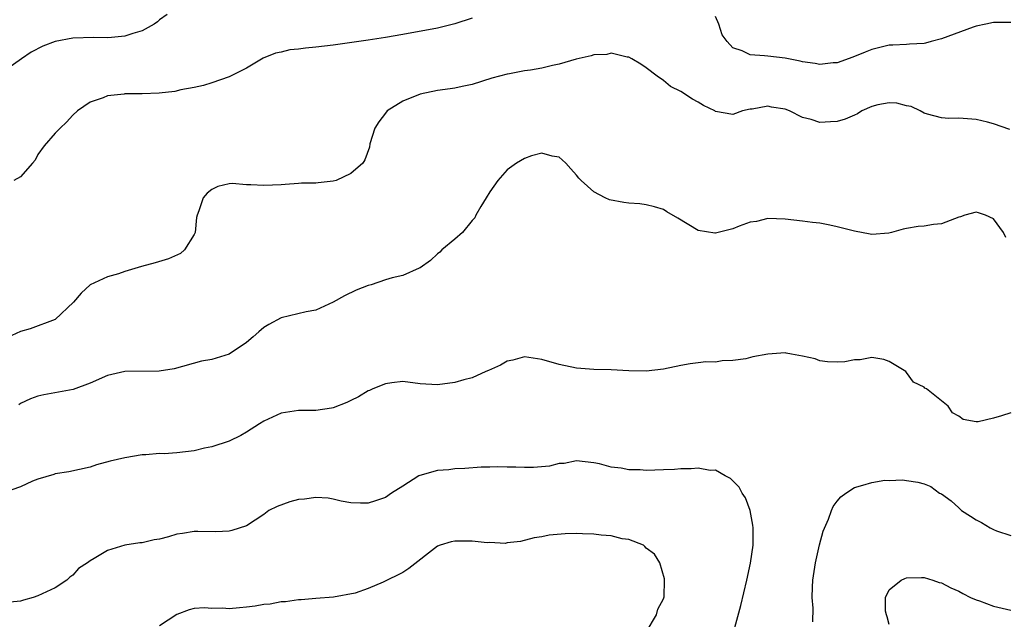
# Model space of a CAD drawing. Units: inches. Extents: x 2598000 to 2601000, y 1530000 to 1533000.
# Drawn here: x 2599907 to 2600020, y 1531136 to 1531206 of the extents above; entities that cross this region are included whole.
import ezdxf

# ---------------------------------------------------------------- set-up
doc = ezdxf.new("R2010")
doc.units = ezdxf.units.IN
doc.header["$MEASUREMENT"] = 0
doc.layers.add('LD25981530_2ft', color=31, linetype='Continuous')

msp = doc.modelspace()

# ---------------------------------------------------------------- linework, layer by layer
at = {"layer": 'LD25981530_2ft'}
for points, elevation in [([(2599923.88, 1531206.12), (2599923, 1531205.47), (2599922.75, 1531205.25), (2599922.39, 1531205), (2599921, 1531204.24), (2599919.92, 1531203.92), (2599919, 1531203.59), (2599917.47, 1531203.47), (2599917, 1531203.41), (2599915.44, 1531203.44), (2599913, 1531203.37), (2599911, 1531203), (2599909.55, 1531202.45), (2599908.22, 1531201.78), (2599907.09, 1531201), (2599905, 1531199.49)], 7672), ([(2599959, 1531205.68), (2599957, 1531205.03), (2599955, 1531204.54), (2599951, 1531203.8), (2599949, 1531203.45), (2599947, 1531203.14), (2599943, 1531202.59), (2599941, 1531202.33), (2599939.78, 1531202.22), (2599939, 1531202.12), (2599937.98, 1531202.02), (2599937, 1531201.78), (2599936.35, 1531201.65), (2599934.94, 1531201.06), (2599933, 1531199.94), (2599931, 1531198.94), (2599929, 1531198.22), (2599928.07, 1531197.93), (2599927, 1531197.7), (2599925.44, 1531197.44), (2599924.75, 1531197.25), (2599922.94, 1531197.06), (2599920.98, 1531196.98), (2599919, 1531196.96), (2599918.94, 1531196.94), (2599917, 1531196.73), (2599916.52, 1531196.52), (2599915, 1531196), (2599913.57, 1531195), (2599913, 1531194.51), (2599912.28, 1531193.72), (2599911.54, 1531193), (2599911, 1531192.46), (2599909.7, 1531191), (2599909, 1531189.97), (2599908.68, 1531189.32), (2599908.36, 1531189), (2599907, 1531187.4), (2599906.23, 1531187)], 7674), ([(2600021, 1531205.17), (2600019, 1531205.18), (2600018.1, 1531205), (2600017, 1531204.76), (2600016.64, 1531204.64), (2600013, 1531203.29), (2600011.83, 1531203), (2600011.18, 1531202.82), (2600011, 1531202.78), (2600009.32, 1531202.68), (2600009, 1531202.65), (2600007.41, 1531202.59), (2600007, 1531202.56), (2600005, 1531202.09), (2600004.24, 1531201.76), (2600002.82, 1531201.18), (2600001, 1531200.54), (2600000.53, 1531200.53), (2599999, 1531200.36), (2599998.48, 1531200.48), (2599997, 1531200.66), (2599996.74, 1531200.74), (2599995, 1531201.07), (2599993, 1531201.29), (2599992.64, 1531201.36), (2599991, 1531201.46), (2599990.07, 1531201.93), (2599989, 1531202.27), (2599988.32, 1531203), (2599987.77, 1531203.77), (2599987.39, 1531205), (2599987, 1531205.87)], 7674), ([(2600020.88, 1531192.88), (2600019, 1531193.5), (2600018.31, 1531193.69), (2600017, 1531194), (2600015, 1531194.15), (2600013.86, 1531194.14), (2600013, 1531194.19), (2600011.38, 1531194.62), (2600011, 1531194.73), (2600010.55, 1531195), (2600009.5, 1531195.5), (2600009, 1531195.58), (2600007.88, 1531195.88), (2600007, 1531195.93), (2600005.69, 1531195.69), (2600005, 1531195.52), (2600003.85, 1531195), (2600003.35, 1531194.65), (2600003, 1531194.53), (2600001.94, 1531194.06), (2600001, 1531193.77), (2600000.24, 1531193.76), (2599999, 1531193.66), (2599997.99, 1531194.01), (2599997, 1531194.25), (2599995.51, 1531195), (2599995, 1531195.21), (2599993.45, 1531195.45), (2599993, 1531195.54), (2599991.22, 1531195.22), (2599991, 1531195.19), (2599990.09, 1531195), (2599989, 1531194.61), (2599987, 1531194.95), (2599986.93, 1531195), (2599985.62, 1531195.62), (2599985, 1531196), (2599984.34, 1531196.34), (2599983, 1531197.22), (2599981.82, 1531197.82), (2599981, 1531198.51), (2599980.27, 1531199), (2599979, 1531199.98), (2599978.4, 1531200.4), (2599977.35, 1531201), (2599977, 1531201.18), (2599976.81, 1531201.19), (2599975, 1531201.65), (2599974.49, 1531201.51), (2599973, 1531201.47), (2599972.67, 1531201.33), (2599970.95, 1531200.95), (2599969, 1531200.37), (2599968.22, 1531200.22), (2599967, 1531199.94), (2599965.71, 1531199.71), (2599965, 1531199.61), (2599963.28, 1531199.28), (2599963, 1531199.25), (2599961.24, 1531198.76), (2599959, 1531198.05), (2599957.83, 1531197.83), (2599957, 1531197.63), (2599956.46, 1531197.54), (2599955, 1531197.36), (2599953, 1531196.95), (2599951, 1531196.11), (2599949.19, 1531195), (2599949, 1531194.76), (2599948.25, 1531193.75), (2599947.78, 1531193), (2599947.22, 1531191.22), (2599947.16, 1531190.84), (2599946.64, 1531189.36), (2599946.38, 1531189), (2599945, 1531187.8), (2599943.31, 1531187), (2599943, 1531186.9), (2599941.27, 1531186.73), (2599941, 1531186.67), (2599939.32, 1531186.68), (2599939, 1531186.64), (2599937.45, 1531186.55), (2599937, 1531186.5), (2599935, 1531186.4), (2599933.5, 1531186.5), (2599933, 1531186.51), (2599931.36, 1531186.64), (2599931, 1531186.62), (2599929.71, 1531186.29), (2599929, 1531185.96), (2599928.48, 1531185.52), (2599928.01, 1531185), (2599927.51, 1531183.51), (2599927.32, 1531183), (2599927.26, 1531182.74), (2599927.1, 1531181), (2599927, 1531180.79), (2599925.87, 1531179), (2599925.39, 1531178.61), (2599924.03, 1531177.97), (2599922.49, 1531177.51), (2599920.92, 1531177.08), (2599919, 1531176.52), (2599918.27, 1531176.27), (2599917, 1531175.9), (2599915.02, 1531174.98), (2599913.96, 1531174.04), (2599913.08, 1531173), (2599910.97, 1531171), (2599908.09, 1531169.91), (2599907, 1531169.61), (2599905, 1531168.68)], 7676), ([(2600020.43, 1531180.43), (2600020.16, 1531181), (2600019, 1531182.58), (2600018.07, 1531183), (2600017.27, 1531183.27), (2600017, 1531183.33), (2600015.7, 1531183), (2600015.18, 1531182.82), (2600015, 1531182.78), (2600013, 1531182.02), (2600012.08, 1531181.92), (2600011, 1531181.73), (2600010.31, 1531181.69), (2600009, 1531181.46), (2600008.61, 1531181.39), (2600007.25, 1531181), (2600006.94, 1531180.94), (2600005, 1531180.79), (2600004.8, 1531180.8), (2600003, 1531181.15), (2600001, 1531181.68), (2600000.14, 1531181.86), (2599999, 1531182.07), (2599998.15, 1531182.15), (2599997, 1531182.31), (2599995, 1531182.54), (2599993, 1531182.63), (2599991.71, 1531182.29), (2599991, 1531182.19), (2599989.73, 1531181.73), (2599989, 1531181.43), (2599987, 1531180.92), (2599986.93, 1531180.93), (2599985, 1531181.23), (2599982.66, 1531182.66), (2599981.39, 1531183.39), (2599981, 1531183.64), (2599979.96, 1531183.96), (2599979, 1531184.19), (2599978.29, 1531184.29), (2599977, 1531184.37), (2599976.46, 1531184.46), (2599974.78, 1531184.78), (2599974.3, 1531185), (2599973, 1531185.69), (2599971.52, 1531187), (2599971.26, 1531187.26), (2599971, 1531187.61), (2599970.33, 1531188.33), (2599969.77, 1531189), (2599969.36, 1531189.36), (2599969, 1531189.67), (2599968.19, 1531189.81), (2599967, 1531190.15), (2599965.83, 1531189.83), (2599965, 1531189.52), (2599964.07, 1531189), (2599963, 1531188.22), (2599961.93, 1531187), (2599961, 1531185.69), (2599960.61, 1531185), (2599960, 1531184), (2599959.42, 1531183), (2599959.29, 1531182.71), (2599959, 1531182.4), (2599957.87, 1531181), (2599957, 1531180.24), (2599955.49, 1531179), (2599955.25, 1531178.75), (2599955, 1531178.55), (2599954.2, 1531177.8), (2599953, 1531176.93), (2599952.89, 1531176.89), (2599951, 1531176.05), (2599949.78, 1531175.78), (2599949, 1531175.55), (2599947.34, 1531175), (2599947, 1531174.91), (2599945.63, 1531174.37), (2599944.28, 1531173.72), (2599943, 1531173), (2599941, 1531172.08), (2599939.87, 1531171.87), (2599937, 1531171.19), (2599935.57, 1531170.43), (2599935, 1531170.06), (2599934.41, 1531169.59), (2599933.77, 1531169), (2599933, 1531168.34), (2599931, 1531167), (2599929, 1531166.39), (2599927.82, 1531166.18), (2599924.68, 1531165.32), (2599922.97, 1531165.03), (2599919, 1531165.01), (2599917, 1531164.54), (2599915, 1531163.65), (2599913.06, 1531162.94), (2599911.38, 1531162.62), (2599909.68, 1531162.32), (2599909, 1531162.16), (2599908.15, 1531161.85), (2599907, 1531161.31), (2599906.81, 1531161.19)], 7678), ([(2600021, 1531160.27), (2600019.9, 1531159.9), (2600019, 1531159.65), (2600017.23, 1531159.23), (2600017, 1531159.22), (2600015.5, 1531159.5), (2600015, 1531159.86), (2600014.26, 1531160.26), (2600013.77, 1531161), (2600011.27, 1531163), (2600011.1, 1531163.1), (2600011, 1531163.19), (2600009.8, 1531163.8), (2600009, 1531164.91), (2600008.92, 1531165), (2600007, 1531166.17), (2600006.38, 1531166.38), (2600005, 1531166.62), (2600003.65, 1531166.35), (2600003, 1531166.35), (2600001.88, 1531166.12), (2600001, 1531166.07), (2599999.88, 1531166.12), (2599999, 1531166.23), (2599998.45, 1531166.45), (2599997, 1531166.77), (2599995.74, 1531167), (2599995.13, 1531167.13), (2599995, 1531167.14), (2599993, 1531167), (2599991.31, 1531166.69), (2599990.48, 1531166.48), (2599989, 1531166.26), (2599987.75, 1531166.25), (2599987, 1531166.1), (2599985.88, 1531166.12), (2599985, 1531166.01), (2599984.09, 1531165.91), (2599983, 1531165.71), (2599981, 1531165.26), (2599979, 1531165.03), (2599977, 1531165.08), (2599975, 1531165.19), (2599973, 1531165.25), (2599971, 1531165.41), (2599969, 1531165.81), (2599967, 1531166.4), (2599965, 1531166.69), (2599963.68, 1531166.32), (2599963, 1531166.18), (2599962.25, 1531165.75), (2599960.87, 1531165.13), (2599960.55, 1531165), (2599959, 1531164.28), (2599958.04, 1531164.04), (2599957, 1531163.74), (2599955, 1531163.49), (2599953, 1531163.59), (2599951, 1531163.84), (2599949.72, 1531163.72), (2599949, 1531163.6), (2599947.55, 1531163), (2599947.18, 1531162.82), (2599947, 1531162.77), (2599945.91, 1531162.09), (2599945, 1531161.67), (2599944.57, 1531161.43), (2599943, 1531160.81), (2599942.79, 1531160.79), (2599941, 1531160.51), (2599939, 1531160.52), (2599937, 1531160.23), (2599935, 1531159.3), (2599934.5, 1531159), (2599933, 1531158.01), (2599932.35, 1531157.65), (2599931, 1531157), (2599929, 1531156.32), (2599928.18, 1531156.18), (2599927, 1531155.88), (2599925, 1531155.66), (2599923.54, 1531155.54), (2599923, 1531155.56), (2599921.4, 1531155.4), (2599921, 1531155.41), (2599919, 1531155.08), (2599917.32, 1531154.68), (2599915.75, 1531154.25), (2599915, 1531153.99), (2599912.55, 1531153.45), (2599911, 1531153.22), (2599910.84, 1531153.16), (2599909, 1531152.63), (2599908.37, 1531152.37), (2599907, 1531151.74), (2599905, 1531151.04)], 7680), ([(2599989.11, 1531135.11), (2599989.91, 1531138.09), (2599990.62, 1531141), (2599991.04, 1531142.96), (2599991.33, 1531145), (2599991.34, 1531147), (2599991.31, 1531147.31), (2599990.98, 1531149), (2599990.45, 1531150.45), (2599990.08, 1531151), (2599989.71, 1531151.71), (2599988.71, 1531152.71), (2599988.1, 1531153), (2599987, 1531153.66), (2599986.37, 1531153.63), (2599985, 1531153.89), (2599984.21, 1531153.79), (2599983, 1531153.8), (2599982.26, 1531153.74), (2599981, 1531153.68), (2599979, 1531153.62), (2599978.32, 1531153.68), (2599977, 1531153.69), (2599976.12, 1531153.88), (2599975, 1531153.99), (2599973.63, 1531154.37), (2599973, 1531154.49), (2599971, 1531154.71), (2599969.57, 1531154.43), (2599969, 1531154.41), (2599967.88, 1531154.12), (2599966.04, 1531153.96), (2599965, 1531153.95), (2599964.01, 1531153.99), (2599963, 1531153.99), (2599961.95, 1531154.05), (2599961, 1531153.99), (2599960.01, 1531153.99), (2599958.15, 1531153.84), (2599957, 1531153.81), (2599956.31, 1531153.69), (2599955, 1531153.61), (2599952.95, 1531153.05), (2599952.84, 1531153), (2599951, 1531151.82), (2599949.68, 1531151), (2599949, 1531150.52), (2599947.87, 1531150.13), (2599947, 1531149.85), (2599946.14, 1531149.86), (2599945, 1531149.91), (2599943.9, 1531150.1), (2599943, 1531150.3), (2599942.41, 1531150.41), (2599941, 1531150.52), (2599939.67, 1531150.33), (2599939, 1531150.28), (2599937.99, 1531150.01), (2599936.52, 1531149.48), (2599935.59, 1531149), (2599935, 1531148.56), (2599933, 1531147.24), (2599931.31, 1531146.69), (2599931, 1531146.63), (2599929.46, 1531146.54), (2599927.42, 1531146.58), (2599927, 1531146.61), (2599925.64, 1531146.36), (2599925, 1531146.3), (2599924.03, 1531145.97), (2599923, 1531145.71), (2599922.38, 1531145.62), (2599921, 1531145.3), (2599920.71, 1531145.29), (2599919, 1531145.01), (2599917, 1531144.4), (2599915.47, 1531143.47), (2599915, 1531143.22), (2599914.71, 1531143), (2599913.67, 1531142.33), (2599913, 1531141.55), (2599912.67, 1531141.33), (2599912.34, 1531141), (2599911, 1531140.09), (2599909, 1531139.18), (2599908.46, 1531139), (2599907.32, 1531138.68), (2599907, 1531138.57), (2599905, 1531138.37)], 7682), ([(2599998.19, 1531136.19), (2599998.23, 1531137.77), (2599998.14, 1531139), (2599998.17, 1531140.17), (2599998.21, 1531141), (2599998.5, 1531143), (2599998.96, 1531145.04), (2599999.38, 1531146.62), (2600000.01, 1531148.01), (2600000.35, 1531149), (2600000.54, 1531149.46), (2600001, 1531150.08), (2600001.41, 1531150.59), (2600001.99, 1531151), (2600003, 1531151.66), (2600003.94, 1531151.94), (2600005, 1531152.24), (2600006.49, 1531152.49), (2600007, 1531152.48), (2600008.54, 1531152.54), (2600009, 1531152.46), (2600010.28, 1531152.28), (2600011, 1531152.08), (2600011.77, 1531151.77), (2600012.79, 1531151), (2600013, 1531150.91), (2600014.13, 1531150.13), (2600015, 1531149.32), (2600015.31, 1531149), (2600016.36, 1531148.36), (2600017, 1531147.92), (2600017.63, 1531147.63), (2600018.63, 1531147), (2600019, 1531146.81), (2600019.33, 1531146.67), (2600021, 1531146.14)], 7680), ([(2599979, 1531135), (2599980.22, 1531137), (2599980.35, 1531137.65), (2599981, 1531138.85), (2599981.08, 1531139.08), (2599981.12, 1531141), (2599981.14, 1531141.14), (2599980.59, 1531143), (2599979.97, 1531143.97), (2599979, 1531144.69), (2599978.87, 1531144.87), (2599978.71, 1531145), (2599977, 1531145.68), (2599976.24, 1531145.76), (2599975, 1531146.11), (2599973.84, 1531146.16), (2599973, 1531146.29), (2599971.69, 1531146.31), (2599971, 1531146.35), (2599969.68, 1531146.32), (2599967.83, 1531146.17), (2599967, 1531145.99), (2599966.14, 1531145.86), (2599964.54, 1531145.46), (2599963, 1531145.28), (2599962.77, 1531145.23), (2599961, 1531145.31), (2599960.71, 1531145.29), (2599959, 1531145.49), (2599957, 1531145.49), (2599956.58, 1531145.42), (2599955.3, 1531145), (2599955, 1531144.89), (2599951.68, 1531142.32), (2599951, 1531141.87), (2599948.75, 1531140.75), (2599947, 1531140.04), (2599945.5, 1531139.5), (2599943.02, 1531139.02), (2599941, 1531138.89), (2599939.29, 1531138.71), (2599939, 1531138.73), (2599937.51, 1531138.49), (2599937, 1531138.49), (2599935.75, 1531138.24), (2599935, 1531138.18), (2599934, 1531138), (2599933, 1531137.87), (2599932.19, 1531137.81), (2599931, 1531137.68), (2599930.25, 1531137.75), (2599929, 1531137.73), (2599928.19, 1531137.81), (2599927, 1531137.73), (2599926.41, 1531137.59), (2599925, 1531137.03), (2599923, 1531135.73)], 7684), ([(2600007, 1531135.89), (2600006.77, 1531136.77), (2600006.66, 1531137), (2600006.58, 1531137.42), (2600006.56, 1531139), (2600007, 1531139.86), (2600008.37, 1531141), (2600008.8, 1531141.2), (2600009, 1531141.24), (2600010.7, 1531141.3), (2600011, 1531141.29), (2600012, 1531141), (2600012.74, 1531140.74), (2600013, 1531140.7), (2600014.09, 1531140.09), (2600015, 1531139.73), (2600015.45, 1531139.45), (2600016.35, 1531139), (2600017, 1531138.72), (2600017.4, 1531138.6), (2600019, 1531137.99), (2600021, 1531137.55)], 7678)]:
    msp.add_lwpolyline(points, dxfattribs=dict(at, elevation=elevation))

doc.saveas('drawing.dxf')
